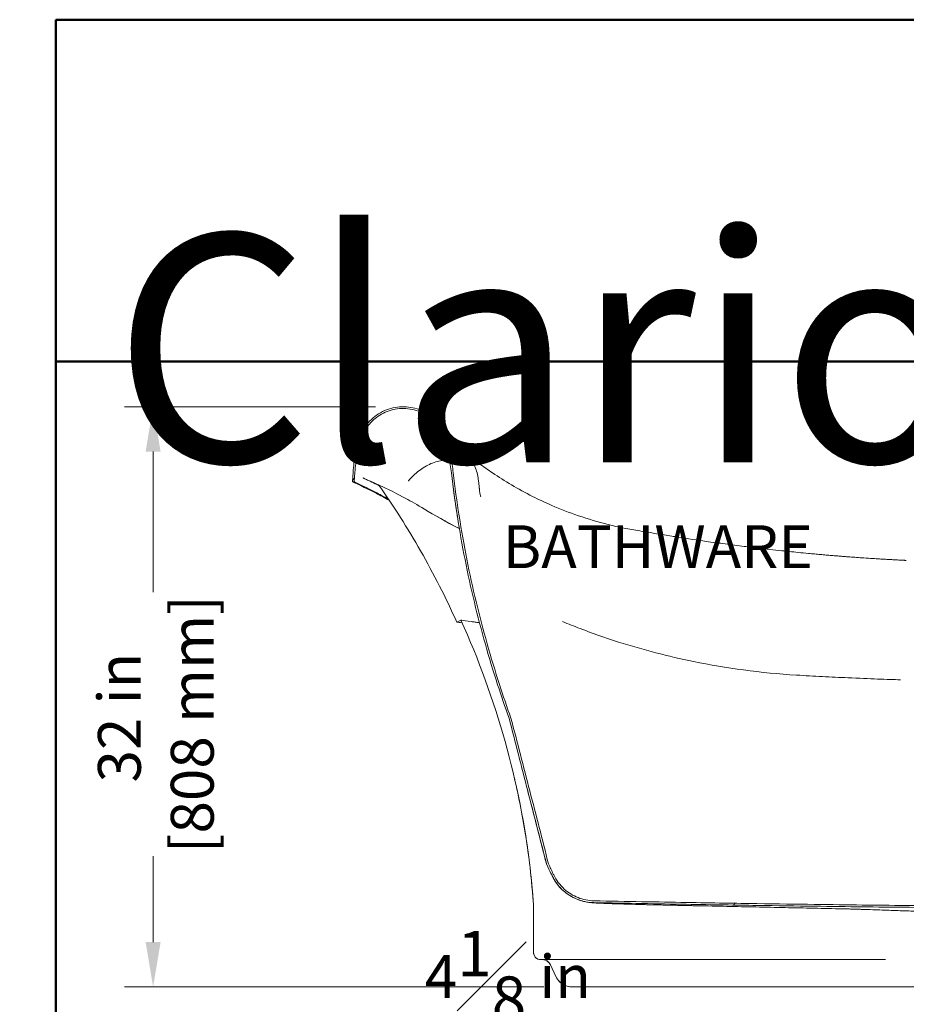
# Model space of a CAD drawing. Units: inches. Extents: x 4 to 206, y 5 to 269.
# Drawn here: x 4 to 53, y 215 to 269 of the extents above; entities that cross this region are included whole.
import ezdxf
from ezdxf.enums import TextEntityAlignment as Align

# ---------------------------------------------------------------- set-up
doc = ezdxf.new("R2010")
doc.units = ezdxf.units.IN
doc.header["$LTSCALE"] = 25
doc.header["$MEASUREMENT"] = 0
for name, color, linetype, lineweight in [('Border (ANSI)', 7, 'Continuous', 35), ('Dimension (ANSI)', 7, 'Continuous', 18), ('Hatch (ANSI)', 7, 'Continuous', 18), ('Title (ANSI)', 7, 'Continuous', 50), ('Visible (ANSI)', 7, 'Continuous', 18)]:
    doc.layers.add(name, color=color, linetype=linetype, lineweight=lineweight)
doc.styles.add('Note Text (ANSI)', font='times.ttf')
doc.styles.get("Standard").update_dxf_attribs({"font": 'times.ttf'})
doc.dimstyles.new('Clarion Style 1 w_ in _ [mm]', dxfattribs={"dimscale": 25, "dimtxt": 0.094, "dimasz": 0.098425, "dimexe": 0.0625, "dimexo": 0.0625, "dimgap": 0.025, "dimtad": 0, "dimtoh": 1, "dimdec": 3, "dimrnd": 1e-08, "dimzin": 3, "dimdsep": 46, "dimlunit": 5, "dimtxsty": 'Note Text (ANSI)', "dimcen": 0.09, "dimdle": 0.1, "dimclrd": 256, "dimclre": 256, "dimclrt": 256, "dimadec": 0, "dimazin": 3, "dimtfac": 1.06383, "dimtofl": 0, "dimtmove": 0, "dimatfit": 3, "dimfxl": 1, "dimfrac": 1, "dimtolj": 1, "dimtzin": 12, "dimlwd": -1, "dimlwe": -1, "dimarcsym": 0})

# ---------------------------------------------------------------- blocks, each defined once
blk = doc.blocks.new('Borders Clarion')
at = {"layer": 'Border (ANSI)'}
for p, q in [((0.25, 10.75), (8.25, 10.75)), ((0.25, 0.25), (0.25, 10.75))]:
    blk.add_line(p, q, dxfattribs=at)
blk = doc.blocks.new('Title Blocks Clarion Title block')
at = {"layer": 'Title (ANSI)'}
for p, q in [((-5.4251, 13.7375), (2.5749, 13.7375)), ((-5.4251, 3.6375), (-5.4251, 13.7375)), ((-5.4251, 12.9875), (2.5749, 12.9875))]:
    blk.add_line(p, q, dxfattribs=at)
at = {"layer": 'Title (ANSI)', "color": 7, "insert": (-5.3001, 13.2668), "char_height": 0.094, "width": 2.518548, "attachment_point": 1, "line_spacing_factor": 0.765957, "style": 'Note Text (ANSI)'}
blk.add_mtext('\\fStaccato222 BT|b0|i0;\\H0.5000;Clarion\\P\\fBakerSignet BT|b0|i0;\\H0.1000;                            \\fTimes New Roman|b0|i0;\\H0.0940;BATHWARE', dxfattribs=at)
at = {"layer": 'Title (ANSI)', "lineweight": 30, "flags": 63}
for tag, height, p in [('<Description>', 0.12, (-1.4251, 4.95)), ('<Model_Number>', 0.2, (-1.4251, 5.2625)), ('PART_NUMBER', 0.1, (1.9082, 4.4087))]:
    blk.add_attdef(tag, text='', height=height, dxfattribs=at).set_placement(p, align=Align.TOP_CENTER)
blk.add_attdef('<Date>', text='', height=0.1, dxfattribs=at).set_placement((1.5927, 3.7875), align=Align.TOP_LEFT)
blk = doc.blocks.new('*D15')
at = {"layer": 'Defpoints', "color": 0, "transparency": 16777216}
for p in [(20.818, 204.968), (25.293, 204.968), (22.519, 200.849)]:
    blk.add_point(p, dxfattribs=at)
at = {"layer": 'Dimension (ANSI)', "transparency": 16777216}
for p, q in [((23.279, 213.121), (20.818, 213.121)), ((20.818, 213.121), (20.818, 209.89)), ((20.818, 207.429), (20.818, 209.89)), ((23.731, 204.968), (19.256, 204.968)), ((20.956, 200.849), (19.256, 200.849)), ((20.818, 198.388), (20.818, 195.927))]:
    blk.add_line(p, q, dxfattribs=at)
for points in [[(20.408, 207.429), (21.228, 207.429), (20.818, 204.968)], [(20.408, 198.388), (21.228, 198.388), (20.818, 200.849)]]:
    blk.add_solid(points, dxfattribs=at)
at = {"layer": 'Dimension (ANSI)', "transparency": 16777216, "char_height": 2.35, "attachment_point": 1, "style": 'Note Text (ANSI)'}
for s, insert in [('\\A1; 4{\\H1.06383x;\\S1#8;} in', (25.765, 218.778)), ('\\A1;[105 mm]', (23.904, 212.496))]:
    blk.add_mtext(s, dxfattribs=dict(at, insert=insert))
blk = doc.blocks.new('*D19')
at = {"layer": 'Defpoints', "color": 0, "transparency": 16777216}
for p in [(11.59, 247.526), (25.34, 247.526), (34.584, 215.701)]:
    blk.add_point(p, dxfattribs=at)
at = {"layer": 'Dimension (ANSI)', "transparency": 16777216}
for p, q in [((23.778, 247.526), (10.028, 247.526)), ((11.59, 245.065), (11.59, 237.345)), ((11.59, 218.161), (11.59, 222.881)), ((33.021, 215.701), (10.028, 215.701))]:
    blk.add_line(p, q, dxfattribs=at)
for points in [[(11.18, 245.065), (12, 245.065), (11.59, 247.526)], [(11.18, 218.161), (12, 218.161), (11.59, 215.701)]]:
    blk.add_solid(points, dxfattribs=at)
at = {"layer": 'Dimension (ANSI)', "transparency": 16777216, "char_height": 2.35, "attachment_point": 5, "rotation": 90, "style": 'Note Text (ANSI)'}
for s, insert in [('\\A1;[808 mm]', (13.735, 230.113)), ('\\A1; 32 in', (9.74, 230.113))]:
    blk.add_mtext(s, dxfattribs=dict(at, insert=insert))

msp = doc.modelspace()

# ---------------------------------------------------------------- hatches: boundary and pattern name
at = {"layer": 'Hatch (ANSI)'}
h = msp.add_hatch(dxfattribs=at)
h.set_pattern_fill('ANSI31', color=256, scale=250, style=0)
edge = h.paths.add_edge_path()
edge.add_spline(control_points=[(94.9868, 243.9414), (94.9867, 243.9423), (94.9866, 243.9432), (94.9866, 243.9441)], knot_values=[-12.9996322, -12.9996322, -12.9996322, -12.9996322, -12.9927493, -12.9927493, -12.9927493, -12.9927493], degree=3, periodic=0)
edge.add_line((94.9866, 243.9441), (94.9865, 243.9448))
edge.add_spline(control_points=[(94.9865, 243.9448), (94.9642, 244.2553), (94.9238, 244.5642), (94.807, 245.1769), (94.7305, 245.4801), (94.6365, 245.7781)], knot_values=[-4.7529789, -4.7529789, -4.7529789, -4.7529789, -2.3807083, -2.3807083, 0, 0, 0, 0], degree=3, periodic=0)
edge.add_spline(control_points=[(94.6365, 245.7781), (94.5896, 245.927), (94.5288, 246.0711), (94.3228, 246.4547), (94.1504, 246.6769), (93.7195, 247.0733), (93.458, 247.2374), (92.875, 247.4684), (92.5568, 247.5281), (91.9049, 247.5238), (91.5776, 247.4559), (90.9701, 247.1972), (90.6955, 247.0096), (90.2503, 246.5546), (90.0778, 246.2971), (89.9099, 245.9074), (89.8713, 245.7969), (89.8405, 245.684)], knot_values=[-16.3602108, -16.3602108, -16.3602108, -16.3602108, -15.1707224, -15.1707224, -13.0424809, -13.0424809, -10.709454, -10.709454, -8.2647098, -8.2647098, -5.7422906, -5.7422906, -3.2331253, -3.2331253, -0.8912074, -0.8912074, 0, 0, 0, 0], degree=3, periodic=0)
edge.add_spline(control_points=[(89.8405, 245.684), (89.7611, 245.3932), (89.6928, 245.0995), (89.5783, 244.5075), (89.5323, 244.2094), (89.4975, 243.91)], knot_values=[-4.5944993, -4.5944993, -4.5944993, -4.5944993, -2.2972496, -2.2972496, 0, 0, 0, 0], degree=3, periodic=0)
edge.add_line((89.4975, 243.91), (89.4975, 243.91))
edge.add_line((89.4975, 243.91), (89.4975, 243.91))
edge.add_spline(control_points=[(89.4975, 243.91), (89.3128, 242.3196), (89.0641, 240.7376), (88.4426, 237.6048), (88.0704, 236.0544), (87.6379, 234.5215)], knot_values=[-24.3340168, -24.3340168, -24.3340168, -24.3340168, -12.136626, -12.136626, 0, 0, 0, 0], degree=3, periodic=0)
edge.add_spline(control_points=[(87.6379, 234.5215), (87.4266, 233.7725), (87.2008, 233.0275), (86.7612, 231.6717), (86.5518, 231.0593), (86.3326, 230.4506)], knot_values=[-11.8625901, -11.8625901, -11.8625901, -11.8625901, -5.9322712, -5.9322712, -1.0019549, -1.0019549, -1.0019549, -1.0019549], degree=3, periodic=0)
edge.add_spline(control_points=[(86.3326, 230.4506), (85.9881, 229.1181), (85.6437, 227.7834), (84.9576, 225.1182), (84.6149, 223.7834), (84.2736, 222.4506)], knot_values=[-20.9723025, -20.9723025, -20.9723025, -20.9723025, -10.4840093, -10.4840093, 0, 0, 0, 0], degree=3, periodic=0)
edge.add_spline(control_points=[(84.2736, 222.4506), (84.1872, 222.2649), (84.0997, 222.0796), (84.0031, 221.8778), (83.995, 221.8607), (83.9868, 221.8436)], knot_values=[-3.1282243, -3.1282243, -3.1282243, -3.1282243, -1.5673681, -1.5673681, -1.423089, -1.423089, -1.423089, -1.423089], degree=3, periodic=0)
edge.add_spline(control_points=[(83.9868, 221.8436), (83.8574, 221.5739), (83.6807, 221.3295), (83.2493, 220.9149), (82.9981, 220.748), (82.4245, 220.5004), (82.1033, 220.4309), (81.7779, 220.425)], knot_values=[-7.0399388, -7.0399388, -7.0399388, -7.0399388, -4.7602426, -4.7602426, -2.4805206, -2.4805206, 0, 0, 0, 0], degree=3, periodic=0)
edge.add_spline(control_points=[(81.7779, 220.425), (58.7718, 220.0079), (35.7658, 220.425)], knot_values=[0.0475373, 0.0475373, 0.0475373, 117.0248311, 117.0248311, 117.0248311], weights=[1.0008391, 2.0328065, 1.0008391], degree=2, periodic=0)
edge.add_spline(control_points=[(35.7658, 220.425), (35.4667, 220.4305), (35.171, 220.4895), (34.6145, 220.7093), (34.3583, 220.8683), (33.8945, 221.2868), (33.6977, 221.5501), (33.5569, 221.8436)], knot_values=[-7.0399515, -7.0399515, -7.0399515, -7.0399515, -4.760379, -4.760379, -2.4808204, -2.4808204, 0, 0, 0, 0], degree=3, periodic=0)
edge.add_spline(control_points=[(33.5569, 221.8436), (33.5486, 221.8609), (33.5404, 221.8782), (33.4438, 222.08), (33.3564, 222.2651), (33.27, 222.4506)], knot_values=[-1.714821, -1.714821, -1.714821, -1.714821, -1.5688803, -1.5688803, -0.0096859, -0.0096859, -0.0096859, -0.0096859], degree=3, periodic=0)
edge.add_spline(control_points=[(33.27, 222.4506), (32.931, 223.7843), (32.5893, 225.1191), (31.9034, 227.7837), (31.5577, 229.1185), (31.2111, 230.4506)], knot_values=[-20.9647297, -20.9647297, -20.9647297, -20.9647297, -10.4882038, -10.4882038, 0, 0, 0, 0], degree=3, periodic=0)
edge.add_spline(control_points=[(31.2111, 230.4506), (30.9918, 231.0595), (30.7823, 231.6721), (30.3428, 233.0279), (30.117, 233.7727), (29.9058, 234.5215)], knot_values=[-10.8604598, -10.8604598, -10.8604598, -10.8604598, -5.9286393, -5.9286393, 0, 0, 0, 0], degree=3, periodic=0)
edge.add_spline(control_points=[(29.9058, 234.5215), (29.4733, 236.0544), (29.1011, 237.6048), (28.4796, 240.7376), (28.2309, 242.3196), (28.0462, 243.91)], knot_values=[-24.342483, -24.342483, -24.342483, -24.342483, -12.2029784, -12.2029784, -0.0026996, -0.0026996, -0.0026996, -0.0026996], degree=3, periodic=0)
edge.add_line((28.0462, 243.91), (28.0462, 243.91))
edge.add_line((28.0462, 243.91), (28.0462, 243.91))
edge.add_spline(control_points=[(28.0462, 243.91), (28.0114, 244.2094), (27.9654, 244.5075), (27.8509, 245.0995), (27.7826, 245.3932), (27.7032, 245.684)], knot_values=[-4.5945006, -4.5945006, -4.5945006, -4.5945006, -2.2972502, -2.2972502, 0, 0, 0, 0], degree=3, periodic=0)
edge.add_spline(control_points=[(27.7032, 245.684), (27.6608, 245.8395), (27.6035, 245.9904), (27.4079, 246.3857), (27.2425, 246.6139), (26.8241, 247.0247), (26.5678, 247.1973), (25.9923, 247.4471), (25.6759, 247.517), (25.0241, 247.5336), (24.6948, 247.4763), (24.0793, 247.2372), (23.799, 247.0585), (23.3401, 246.6187), (23.1598, 246.3678), (22.9817, 245.9893), (22.9408, 245.8849), (22.9072, 245.7781)], knot_values=[-16.3600867, -16.3600867, -16.3600867, -16.3600867, -15.1324378, -15.1324378, -12.9997948, -12.9997948, -10.6648997, -10.6648997, -8.2188012, -8.2188012, -5.6964464, -5.6964464, -3.1877784, -3.1877784, -0.8532711, -0.8532711, 0, 0, 0, 0], degree=3, periodic=0)
edge.add_spline(control_points=[(22.9072, 245.7781), (22.8132, 245.4801), (22.7367, 245.1769), (22.6199, 244.5642), (22.5795, 244.2553), (22.5572, 243.9448)], knot_values=[-4.7614186, -4.7614186, -4.7614186, -4.7614186, -2.3807095, -2.3807095, -0.0084381, -0.0084381, -0.0084381, -0.0084381], degree=3, periodic=0)
edge.add_line((22.5572, 243.9448), (22.5571, 243.9441))
edge.add_spline(control_points=[(22.5571, 243.9441), (22.557, 243.9432), (22.557, 243.9423), (22.5569, 243.9414)], knot_values=[-0.006883, -0.006883, -0.006883, -0.006883, 0, 0, 0, 0], degree=3, periodic=0)
edge.add_line((22.5569, 243.9414), (22.5187, 243.4062))
edge.add_line((22.5187, 243.4062), (22.6184, 243.3991))
edge.add_line((22.6184, 243.3991), (22.6567, 243.9343))
edge.add_spline(control_points=[(22.6567, 243.9343), (22.6567, 243.9352), (22.6568, 243.9361), (22.6568, 243.9369)], knot_values=[-12.5269183, -12.5269183, -12.5269183, -12.5269183, -12.520248, -12.520248, -12.520248, -12.520248], degree=3, periodic=0)
edge.add_line((22.6568, 243.9369), (22.6569, 243.9376))
edge.add_spline(control_points=[(22.6569, 243.9376), (22.6789, 244.2442), (22.7188, 244.5493), (22.8342, 245.1544), (22.9097, 245.4538), (23.0025, 245.748)], knot_values=[-4.6935083, -4.6935083, -4.6935083, -4.6935083, -2.3509489, -2.3509489, 0, 0, 0, 0], degree=3, periodic=0)
edge.add_spline(control_points=[(23.0025, 245.748), (23.0488, 245.8946), (23.1089, 246.0363), (23.3105, 246.4075), (23.4775, 246.6205), (23.894, 246.9993), (24.1461, 247.1556), (24.7074, 247.3742), (25.0135, 247.4297), (25.6394, 247.4218), (25.9533, 247.3547), (26.5349, 247.1029), (26.7973, 246.9213), (27.2213, 246.4826), (27.3851, 246.2355), (27.5425, 245.865), (27.5782, 245.7624), (27.6067, 245.6577)], knot_values=[-15.7058231, -15.7058231, -15.7058231, -15.7058231, -14.5349446, -14.5349446, -12.4871063, -12.4871063, -10.2453807, -10.2453807, -7.8969509, -7.8969509, -5.4754695, -5.4754695, -3.0671727, -3.0671727, -0.8268625, -0.8268625, 0, 0, 0, 0], degree=3, periodic=0)
edge.add_spline(control_points=[(27.6067, 245.6577), (27.6854, 245.3693), (27.7532, 245.078), (27.8667, 244.491), (27.9124, 244.1954), (27.9469, 243.8984)], knot_values=[-4.5562, -4.5562, -4.5562, -4.5562, -2.278101, -2.278101, -0.0000022, -0.0000022, -0.0000022, -0.0000022], degree=3, periodic=0)
edge.add_spline(control_points=[(27.9469, 243.8984), (28.1319, 242.3054), (28.381, 240.7208), (29.0036, 237.5827), (29.3763, 236.0298), (29.8095, 234.4944)], knot_values=[-24.3745109, -24.3745109, -24.3745109, -24.3745109, -12.156732, -12.156732, 0, 0, 0, 0], degree=3, periodic=0)
edge.add_spline(control_points=[(29.8095, 234.4944), (30.0196, 233.7497), (30.244, 233.0089), (30.6802, 231.6622), (30.8877, 231.0546), (31.1048, 230.4506)], knot_values=[-11.7942492, -11.7942492, -11.7942492, -11.7942492, -5.8980956, -5.8980956, -1.0071201, -1.0071201, -1.0071201, -1.0071201], degree=3, periodic=0)
edge.add_spline(control_points=[(31.1048, 230.4506), (31.4487, 229.1181), (31.7924, 227.7834), (32.4771, 225.1181), (32.8192, 223.7834), (33.1597, 222.4506)], knot_values=[-20.9698605, -20.9698605, -20.9698605, -20.9698605, -10.4827922, -10.4827922, 0, 0, 0, 0], degree=3, periodic=0)
edge.add_spline(control_points=[(33.1597, 222.4506), (33.2493, 222.2579), (33.3399, 222.0656), (33.4433, 221.8494), (33.455, 221.8249), (33.4667, 221.8004)], knot_values=[-3.2517707, -3.2517707, -3.2517707, -3.2517707, -1.6325244, -1.6325244, -1.4254773, -1.4254773, -1.4254773, -1.4254773], degree=3, periodic=0)
edge.add_spline(control_points=[(33.4667, 221.8004), (33.6013, 221.5198), (33.7851, 221.2657), (34.2338, 220.8345), (34.495, 220.6609), (35.0915, 220.4034), (35.4255, 220.3312), (35.764, 220.3251)], knot_values=[-7.3215392, -7.3215392, -7.3215392, -7.3215392, -4.9506556, -4.9506556, -2.5797431, -2.5797431, 0, 0, 0, 0], degree=3, periodic=0)
edge.add_spline(control_points=[(35.764, 220.3251), (58.7718, 219.9078), (81.7797, 220.3251)], knot_values=[0.0071941, 0.0071941, 0.0071941, 116.9104328, 116.9104328, 116.9104328], weights=[1.0001269, 2.0314811, 1.0001269], degree=2, periodic=0)
edge.add_spline(control_points=[(81.7797, 220.3251), (82.0907, 220.3307), (82.3983, 220.3921), (82.977, 220.6207), (83.2435, 220.786), (83.7259, 221.2213), (83.9305, 221.4951), (84.0769, 221.8004)], knot_values=[-7.3215524, -7.3215524, -7.3215524, -7.3215524, -4.9507943, -4.9507943, -2.580053, -2.580053, 0, 0, 0, 0], degree=3, periodic=0)
edge.add_spline(control_points=[(84.0769, 221.8004), (84.0886, 221.8247), (84.1002, 221.849), (84.2036, 222.0652), (84.2943, 222.2577), (84.3839, 222.4506)], knot_values=[-1.8359784, -1.8359784, -1.8359784, -1.8359784, -1.6306432, -1.6306432, -0.0096853, -0.0096853, -0.0096853, -0.0096853], degree=3, periodic=0)
edge.add_spline(control_points=[(84.3839, 222.4506), (84.7221, 223.7844), (85.0629, 225.1192), (85.7475, 227.7837), (86.0927, 229.1185), (86.4389, 230.4506)], knot_values=[-20.9622709, -20.9622709, -20.9622709, -20.9622709, -10.4872994, -10.4872994, 0, 0, 0, 0], degree=3, periodic=0)
edge.add_spline(control_points=[(86.4389, 230.4506), (86.656, 231.0548), (86.8636, 231.6625), (87.2998, 233.0093), (87.5241, 233.7499), (87.7342, 234.4944)], knot_values=[-10.7869611, -10.7869611, -10.7869611, -10.7869611, -5.8945093, -5.8945093, 0, 0, 0, 0], degree=3, periodic=0)
edge.add_spline(control_points=[(87.7342, 234.4944), (88.1674, 236.0298), (88.5401, 237.5827), (89.1627, 240.7208), (89.4118, 242.3054), (89.5968, 243.8984)], knot_values=[-24.3829747, -24.3829747, -24.3829747, -24.3829747, -12.223364, -12.223364, -0.0026971, -0.0026971, -0.0026971, -0.0026971], degree=3, periodic=0)
edge.add_spline(control_points=[(89.5968, 243.8984), (89.6313, 244.1954), (89.677, 244.491), (89.7905, 245.078), (89.8583, 245.3693), (89.937, 245.6577)], knot_values=[-4.5562118, -4.5562118, -4.5562118, -4.5562118, -2.2781058, -2.2781058, 0, 0, 0, 0], degree=3, periodic=0)
edge.add_spline(control_points=[(89.937, 245.6577), (89.9777, 245.8069), (90.0327, 245.9519), (90.2205, 246.3313), (90.3792, 246.5504), (90.7809, 246.9447), (91.0269, 247.1105), (91.5795, 247.3503), (91.8832, 247.4174), (92.5089, 247.4333), (92.8251, 247.3782), (93.4159, 247.1488), (93.685, 246.9772), (94.1255, 246.555), (94.2986, 246.3142), (94.4696, 245.9508), (94.5088, 245.8505), (94.5412, 245.748)], knot_values=[-15.7056661, -15.7056661, -15.7056661, -15.7056661, -14.5271247, -14.5271247, -12.4797898, -12.4797898, -10.2382928, -10.2382928, -7.8900404, -7.8900404, -5.4685821, -5.4685821, -3.0602633, -3.0602633, -0.8191391, -0.8191391, 0, 0, 0, 0], degree=3, periodic=0)
edge.add_spline(control_points=[(94.5412, 245.748), (94.634, 245.4538), (94.7095, 245.1544), (94.8249, 244.5493), (94.8648, 244.2442), (94.8868, 243.9376)], knot_values=[-4.7019005, -4.7019005, -4.7019005, -4.7019005, -2.3509508, -2.3509508, -0.0083905, -0.0083905, -0.0083905, -0.0083905], degree=3, periodic=0)
edge.add_line((94.8868, 243.9376), (94.8868, 243.9369))
edge.add_spline(control_points=[(94.8868, 243.9369), (94.8869, 243.9361), (94.887, 243.9352), (94.887, 243.9343)], knot_values=[-0.0066703, -0.0066703, -0.0066703, -0.0066703, 0, 0, 0, 0], degree=3, periodic=0)
edge.add_line((94.887, 243.9343), (94.9253, 243.3991))
edge.add_line((94.9253, 243.3991), (95.025, 243.4062))
edge.add_line((95.025, 243.4062), (94.9868, 243.9414))

# ---------------------------------------------------------------- linework, layer by layer
at = {"layer": 'Visible (ANSI)'}
for p, q in [((22.5569, 243.9414), (22.5187, 243.4062)), ((22.5187, 243.4063), (22.5569, 243.9414)), ((22.6184, 243.3991), (22.6567, 243.9343)), ((27.9469, 243.8984), (27.9469, 243.8984)), ((28.0462, 243.91), (28.0462, 243.91)), ((28.0462, 243.91), (28.0462, 243.91)), ((22.5187, 243.4062), (22.6184, 243.3991)), ((23.9572, 243.2366), (23.9572, 243.2366)), ((28.2436, 235.7132), (28.4715, 235.816)), ((33.1597, 222.4506), (33.1597, 222.4506)), ((32.4464, 220.2006), (32.4464, 217.6006)), ((32.4464, 220.2006), (32.4464, 220.2006)), ((32.4464, 220.2006), (32.4464, 217.6006)), ((39.3337, 220.2006), (38.6356, 220.2006)), ((32.8464, 217.2006), (32.9285, 217.2006)), ((32.8464, 217.2006), (32.8464, 217.2006)), ((32.9285, 217.2006), (33.2946, 217.2006)), ((33.2946, 217.2006), (38.8232, 217.2006)), ((38.8232, 217.2006), (51.7542, 217.2006)), ((33.3816, 216.9119), (33.6772, 216.2779)), ((33.3816, 216.9119), (33.3816, 216.9119)), ((33.6772, 216.2779), (33.6772, 216.2779)), ((34.5835, 215.7006), (36.5835, 215.7006)), ((36.5835, 215.7006), (36.8846, 215.7006)), ((36.8846, 215.7006), (40.2487, 215.7006)), ((51.3113, 215.7006), (40.2487, 215.7006)), ((51.3113, 215.7006), (66.6174, 215.7006))]:
    msp.add_line(p, q, dxfattribs=at)
for centre, radius, start, end in [((32.8464, 217.6006), 0.4, 180, 270), ((32.9284, 216.7006), 0.5, 25, 89.99945), ((34.5835, 216.7006), 1, 205, 270)]:
    msp.add_arc(centre, radius, start, end, dxfattribs=at)
msp.add_ellipse((58.0059, 220.8203), major_axis=(104.2905, -2.0122), ratio=0.0095655, start_param=4.5516304, end_param=4.5549946, dxfattribs=at)
for points, knots in [([(27.7032, 245.684), (27.6608, 245.8395), (27.6035, 245.9904), (27.4079, 246.3857), (27.2425, 246.6139), (26.8241, 247.0247), (26.5678, 247.1973), (25.9923, 247.4471), (25.6759, 247.517), (25.0241, 247.5336), (24.6948, 247.4763), (24.0793, 247.2372), (23.799, 247.0585), (23.3401, 246.6187), (23.1598, 246.3678), (22.9817, 245.9893), (22.9408, 245.8849), (22.9072, 245.7781)], [-16.3600867, -16.3600867, -16.3600867, -16.3600867, -15.1324378, -15.1324378, -12.9997948, -12.9997948, -10.6648997, -10.6648997, -8.2188012, -8.2188012, -5.6964464, -5.6964464, -3.1877784, -3.1877784, -0.8532711, -0.8532711, 0, 0, 0, 0]), ([(23.0025, 245.748), (23.0488, 245.8946), (23.1089, 246.0363), (23.3105, 246.4075), (23.4775, 246.6205), (23.894, 246.9993), (24.1461, 247.1556), (24.7074, 247.3742), (25.0135, 247.4297), (25.6394, 247.4218), (25.9533, 247.3547), (26.5349, 247.1029), (26.7973, 246.9213), (27.2213, 246.4826), (27.3851, 246.2355), (27.5425, 245.865), (27.5782, 245.7624), (27.6067, 245.6577)], [-15.7058231, -15.7058231, -15.7058231, -15.7058231, -14.5349446, -14.5349446, -12.4871063, -12.4871063, -10.2453807, -10.2453807, -7.8969509, -7.8969509, -5.4754695, -5.4754695, -3.0671727, -3.0671727, -0.8268625, -0.8268625, 0, 0, 0, 0]), ([(22.9072, 245.7781), (22.8132, 245.4801), (22.7367, 245.1769), (22.6199, 244.5642), (22.5795, 244.2553), (22.5572, 243.9448)], [-4.7614186, -4.7614186, -4.7614186, -4.7614186, -2.3807095, -2.3807095, -0.0084381, -0.0084381, -0.0084381, -0.0084381]), ([(22.6569, 243.9376), (22.6789, 244.2442), (22.7188, 244.5493), (22.8342, 245.1544), (22.9097, 245.4538), (23.0025, 245.748)], [-4.6935083, -4.6935083, -4.6935083, -4.6935083, -2.3509489, -2.3509489, 0, 0, 0, 0]), ([(27.3533, 245.7218), (27.3791, 245.7087), (27.4045, 245.6952), (27.4545, 245.6673), (27.4791, 245.653), (27.5275, 245.6236), (27.5513, 245.6085), (27.5952, 245.5794), (27.6154, 245.5655), (27.6352, 245.5514)], [5.6923345, 5.6923345, 5.6923345, 5.6923345, 6.0335441, 6.0335441, 6.3747537, 6.3747537, 6.7159633, 6.7159633, 7.0164013, 7.0164013, 7.0164013, 7.0164013]), ([(27.5158, 246.167), (27.5158, 246.167), (27.5166, 246.1654), (27.5226, 246.1539), (27.5337, 246.1326), (27.5853, 246.0358), (27.6452, 245.9249), (27.8008, 245.6641), (27.9038, 245.5108), (28.0915, 245.257)], [1.743054, 1.743054, 1.743054, 1.743054, 2.3399532, 2.3399532, 4.3499492, 4.3499492, 8.3890649, 8.3890649, 13.2965608, 13.2965608, 13.2965608, 13.2965608]), ([(27.6067, 245.6577), (27.6854, 245.3693), (27.7532, 245.078), (27.8667, 244.491), (27.9124, 244.1954), (27.9469, 243.8984)], [-4.5562, -4.5562, -4.5562, -4.5562, -2.278101, -2.278101, -0.0000022, -0.0000022, -0.0000022, -0.0000022]), ([(27.6067, 245.6577), (27.6067, 245.6577), (27.6067, 245.6577), (27.6067, 245.6577), (27.6067, 245.6577), (27.6067, 245.6577), (27.6067, 245.6577)], [0.4991932535, 0.4991932535, 0.4991932535, 0.4991932535, 0.50006854257, 0.50006854257, 0.50006854257, 0.50011204727, 0.50011204727, 0.50011204727, 0.50011204727]), ([(28.0462, 243.91), (28.0114, 244.2094), (27.9654, 244.5075), (27.8509, 245.0995), (27.7826, 245.3932), (27.7032, 245.684)], [-4.5945006, -4.5945006, -4.5945006, -4.5945006, -2.2972502, -2.2972502, 0, 0, 0, 0]), ([(28.0532, 245.4421), (28.0055, 245.4718), (27.9586, 245.5003), (27.9035, 245.5332), (27.8945, 245.5385), (27.8855, 245.5438)], [-16.62210509, -16.62210509, -16.62210509, -16.62210509, -15.99242075, -15.99242075, -15.86865689, -15.86865689, -15.86865689, -15.86865689]), ([(28.4709, 245.1676), (28.411, 245.2092), (28.352, 245.2492), (28.2118, 245.3421), (28.1315, 245.3935), (28.0532, 245.4421)], [-3.4648353, -3.4648353, -3.4648353, -3.4648353, -2.7536938, -2.7536938, -1.7485235, -1.7485235, -1.7485235, -1.7485235]), ([(29.4083, 243.6279), (29.3906, 243.748), (29.3641, 243.8672), (29.2924, 244.1012), (29.2473, 244.216), (29.1384, 244.4376), (29.0746, 244.5444), (28.9295, 244.7463), (28.8481, 244.8414), (28.6701, 245.0165), (28.5735, 245.0965), (28.4709, 245.1676)], [0, 0, 0, 0, 0.6733709, 0.6733709, 1.3467418, 1.3467418, 2.0201127, 2.0201127, 2.6934835, 2.6934835, 3.3668544, 3.3668544, 3.3668544, 3.3668544]), ([(28.9427, 244.7242), (29.0646, 244.6759), (29.183, 244.6152), (29.3252, 244.5211), (29.355, 244.5001), (29.3842, 244.4781)], [6.79797995, 6.79797995, 6.79797995, 6.79797995, 7.4850154, 7.4850154, 7.67122867, 7.67122867, 7.67122867, 7.67122867]), ([(25.724, 243.6079), (25.9039, 243.8044), (26.1074, 243.98), (26.54, 244.2716), (26.7689, 244.3875), (27.2281, 244.5498), (27.4582, 244.5958), (27.7324, 244.6092), (27.7881, 244.6096), (27.8428, 244.6076)], [5.3152598, 5.3152598, 5.3152598, 5.3152598, 5.6217757, 5.6217757, 5.9283632, 5.9283632, 6.2362614, 6.2362614, 6.3161486, 6.3161486, 6.3161486, 6.3161486]), ([(29.4792, 244.4071), (29.4626, 244.4194), (29.4464, 244.4315), (29.4147, 244.4552), (29.3992, 244.4668), (29.3842, 244.4781)], [0, 0, 0, 0, 0.22421217, 0.22421217, 0.44842434, 0.44842434, 0.44842434, 0.44842434]), ([(38.272, 240.7103), (37.092, 240.8974), (35.9625, 241.1859), (34.4043, 241.7206), (33.9147, 241.9115), (33.0841, 242.2718), (32.7349, 242.4359), (31.5923, 243.0121), (30.8589, 243.451), (29.952, 244.0636), (29.7088, 244.2366), (29.4792, 244.4071)], [404.3383054, 404.3383054, 404.3383054, 404.3383054, 415.1320701, 415.1320701, 420.3507774, 420.3507774, 424.3663018, 424.3663018, 433.9837102, 433.9837102, 437.7684208, 437.7684208, 437.7684208, 437.7684208]), ([(22.5572, 243.9448), (22.5571, 243.9447), (22.5571, 243.9445), (22.5571, 243.9443), (22.5571, 243.9442), (22.5571, 243.9441)], [-0.0015612872, -0.0015612872, -0.0015612872, -0.0015612872, -0.000776003, -0.000776003, 0, 0, 0, 0]), ([(22.6568, 243.9369), (22.6569, 243.937), (22.6569, 243.9372), (22.6569, 243.9374), (22.6569, 243.9375), (22.6569, 243.9376)], [-0.0017265026, -0.0017265026, -0.0017265026, -0.0017265026, -0.0008689305, -0.0008689305, 0, 0, 0, 0]), ([(23.9878, 243.1933), (23.6759, 243.3498), (23.4415, 243.4593), (23.1641, 243.5875), (23.0993, 243.6164), (23.1, 243.6161)], [-40.5509505, -40.5509505, -40.5509505, -40.5509505, -32.6720774, -32.6720774, -25.8521445, -25.8521445, -25.8521445, -25.8521445]), ([(23.1, 243.6161), (23.2429, 243.5529), (23.3857, 243.4896), (23.6715, 243.3631), (23.8143, 243.2999), (23.9572, 243.2366)], [-2.3812508, -2.3812508, -2.3812508, -2.3812508, -1.1906254, -1.1906254, -0.0000033, -0.0000033, -0.0000033, -0.0000033]), ([(25.5787, 243.4525), (25.5885, 243.4628), (25.5983, 243.4731), (25.6178, 243.4937), (25.6275, 243.504), (25.6469, 243.5247), (25.6566, 243.535), (25.676, 243.5558), (25.6856, 243.5662), (25.7048, 243.587), (25.7144, 243.5975), (25.724, 243.6079)], [4.082729173, 4.082729173, 4.082729173, 4.082729173, 4.08808697, 4.08808697, 4.093444766, 4.093444766, 4.098802563, 4.098802563, 4.10416036, 4.10416036, 4.109518157, 4.109518157, 4.109518157, 4.109518157]), ([(27.9464, 243.9023), (27.9464, 243.9022), (27.9464, 243.9022), (27.9464, 243.902), (27.9465, 243.902), (27.9465, 243.9019), (27.9465, 243.9018), (27.9465, 243.9017), (27.9465, 243.9016), (27.9465, 243.9015), (27.9465, 243.9014), (27.9465, 243.9014)], [0.0238346245, 0.0238346245, 0.0238346245, 0.0238346245, 0.0244689037, 0.0244689037, 0.0251031829, 0.0251031829, 0.0257374621, 0.0257374621, 0.0263717413, 0.0263717413, 0.0270060206, 0.0270060206, 0.0270060206, 0.0270060206]), ([(27.9469, 243.8984), (28.1319, 242.3054), (28.381, 240.7208), (29.0036, 237.5827), (29.3763, 236.0298), (29.8095, 234.4944)], [-24.3745109, -24.3745109, -24.3745109, -24.3745109, -12.156732, -12.156732, 0, 0, 0, 0]), ([(29.9058, 234.5215), (29.4733, 236.0544), (29.1011, 237.6048), (28.4796, 240.7376), (28.2309, 242.3196), (28.0462, 243.91)], [-24.342483, -24.342483, -24.342483, -24.342483, -12.2029784, -12.2029784, -0.0026996, -0.0026996, -0.0026996, -0.0026996]), ([(29.4727, 243.0967), (29.4691, 243.1343), (29.4652, 243.1718), (29.4572, 243.2463), (29.4531, 243.2832), (29.4446, 243.356), (29.4402, 243.3918), (29.4313, 243.4622), (29.4267, 243.4966), (29.4175, 243.5637), (29.4129, 243.5963), (29.4083, 243.6279)], [0, 0, 0, 0, 0.2651273, 0.2651273, 0.5302547, 0.5302547, 0.795382, 0.795382, 1.0605094, 1.0605094, 1.3256367, 1.3256367, 1.3256367, 1.3256367]), ([(22.5187, 243.4062), (22.5188, 243.4062), (22.52, 243.4056), (22.5449, 243.3945), (22.6672, 243.3402), (23.1041, 243.1354), (23.4169, 242.9855), (24.034, 242.6643), (24.2777, 242.5334), (24.5438, 242.3835)], [-26.2693182, -26.2693182, -26.2693182, -26.2693182, -25.3463601, -25.3463601, -16.8278927, -16.8278927, -8.3343528, -8.3343528, -3.6651906, -3.6651906, -3.6651906, -3.6651906]), ([(22.6184, 243.3991), (22.6187, 243.399), (22.6271, 243.3952), (22.6437, 243.3877), (22.696, 243.364), (22.8296, 243.3037), (23.041, 243.2033), (23.2291, 243.114), (23.4782, 242.9932), (23.7834, 242.8356), (23.9958, 242.7259), (24.235, 242.5986), (24.4978, 242.4518)], [-26.2691307, -26.2691307, -26.2691307, -26.2691307, -23.8181618, -23.8181618, -23.8181618, -16.1051074, -16.1051074, -16.1051074, -9.2426886, -9.2426886, -9.2426886, -4.4665148, -4.4665148, -4.4665148, -4.4665148]), ([(23.9572, 243.2366), (24.781, 242.0681), (25.5485, 240.8575), (26.98, 238.3475), (27.6432, 237.0437), (28.2436, 235.7132)], [-22.0530097, -22.0530097, -22.0530097, -22.0530097, -11.1562067, -11.1562067, -0.0335194, -0.0335194, -0.0335194, -0.0335194]), ([(23.9573, 243.2366), (23.9611, 243.2348), (24.0952, 243.1758), (24.6107, 242.9284), (24.9674, 242.7524), (25.7419, 242.3326), (26.082, 242.1413), (26.4648, 241.9131)], [-24.4199407, -24.4199407, -24.4199407, -24.4199407, -14.5106309, -14.5106309, -5.5821793, -5.5821793, 0, 0, 0, 0]), ([(29.4908, 242.9233), (29.4895, 242.9349), (29.4883, 242.9465), (29.4858, 242.9696), (29.4845, 242.9812), (29.4821, 243.0043), (29.4809, 243.0159), (29.4785, 243.039), (29.4773, 243.0506), (29.475, 243.0736), (29.4739, 243.0852), (29.4727, 243.0967)], [0, 0, 0, 0, 0.09523795, 0.09523795, 0.1904759, 0.1904759, 0.28571385, 0.28571385, 0.38095179, 0.38095179, 0.47618974, 0.47618974, 0.47618974, 0.47618974]), ([(29.4908, 242.9233), (29.4939, 242.8951), (29.4974, 242.8675), (29.5048, 242.814), (29.5088, 242.7881), (29.5173, 242.7387), (29.5219, 242.7152), (29.5311, 242.6718), (29.5359, 242.6519), (29.545, 242.6176), (29.5494, 242.6031), (29.5528, 242.5927)], [0, 0, 0, 0, 0.2826422, 0.2826422, 0.5652845, 0.5652845, 0.8479267, 0.8479267, 1.1305689, 1.1305689, 1.4132111, 1.4132111, 1.4132111, 1.4132111]), ([(26.4648, 241.9131), (26.7852, 241.7169), (27.1249, 241.5167), (27.7549, 241.1651), (28.0468, 241.0091), (28.3435, 240.8594)], [-9.4055898, -9.4055898, -9.4055898, -9.4055898, -4.6941825, -4.6941825, -0.8793647, -0.8793647, -0.8793647, -0.8793647]), ([(40.0338, 240.4226), (39.7516, 240.4672), (39.4705, 240.5127), (39.0745, 240.5782), (38.9583, 240.5975), (38.8425, 240.6171)], [399.7117066, 399.7117066, 399.7117066, 399.7117066, 401.9669501, 401.9669501, 402.9059298, 402.9059298, 402.9059298, 402.9059298]), ([(52.8907, 239.0948), (52.8853, 239.095), (52.8799, 239.0953), (52.8658, 239.096), (52.8572, 239.0964), (52.8373, 239.0974), (52.826, 239.098), (52.8001, 239.0992), (52.7855, 239.1), (52.7518, 239.1017), (52.7328, 239.1026), (52.689, 239.1048), (52.6642, 239.1061), (52.6072, 239.109), (52.575, 239.1107), (52.5008, 239.1145), (52.4588, 239.1167), (52.3619, 239.1219), (52.307, 239.1248), (52.1801, 239.1317), (52.108, 239.1357), (51.941, 239.1451), (51.8456, 239.1506), (51.6405, 239.1626), (51.5304, 239.1692), (51.2992, 239.1834), (51.1781, 239.191), (50.8902, 239.2096), (50.7256, 239.2205), (50.4291, 239.2408), (50.2955, 239.2502), (50.0361, 239.2689), (49.9109, 239.2781), (49.7116, 239.2931), (49.635, 239.2989), (49.4827, 239.3106), (49.407, 239.3165), (49.2441, 239.3294), (49.1567, 239.3364), (48.9773, 239.3509), (48.8854, 239.3585), (48.6954, 239.3743), (48.5973, 239.3826), (48.3942, 239.4001), (48.2893, 239.4092), (48.0763, 239.4281), (47.9685, 239.4378), (47.7491, 239.4578), (47.6376, 239.4682), (47.3373, 239.4964), (47.1481, 239.5147), (46.7993, 239.5492), (46.6386, 239.5654), (46.3404, 239.5961), (46.2025, 239.6106), (45.8474, 239.6484), (45.6297, 239.6722), (45.1853, 239.722), (44.959, 239.748), (44.4868, 239.8036), (44.2408, 239.8333), (43.649, 239.9068), (43.3026, 239.9513), (42.6088, 240.0435), (42.2615, 240.0913), (41.4125, 240.2117), (40.9103, 240.2862), (40.335, 240.3753), (40.2625, 240.3866), (40.1899, 240.398)], [363.9136829, 363.9136829, 363.9136829, 363.9136829, 363.9585053, 363.9585053, 364.0302213, 364.0302213, 364.123452, 364.123452, 364.2446519, 364.2446519, 364.4022118, 364.4022118, 364.6070396, 364.6070396, 364.8733158, 364.8733158, 365.2194749, 365.2194749, 365.6694817, 365.6694817, 366.2544906, 366.2544906, 367.0150021, 367.0150021, 367.8770013, 367.8770013, 368.8239334, 368.8239334, 370.1625029, 370.1625029, 371.3618437, 371.3618437, 372.6095708, 372.6095708, 373.4152444, 373.4152444, 374.2209179, 374.2209179, 375.1313161, 375.1313161, 376.0417143, 376.0417143, 376.9521091, 376.9521091, 377.862504, 377.862504, 378.7474966, 378.7474966, 379.6324893, 379.6324893, 381.122987, 381.122987, 382.4246623, 382.4246623, 383.5509853, 383.5509853, 385.3176337, 385.3176337, 387.1430159, 387.1430159, 389.1289998, 389.1289998, 391.9140323, 391.9140323, 394.6998502, 394.6998502, 398.7164327, 398.7164327, 399.2961712, 399.2961712, 399.2961712, 399.2961712]), ([(28.2436, 235.7132), (28.244, 235.7132), (28.2534, 235.7119), (28.3183, 235.7035), (28.4119, 235.6912), (28.5347, 235.6745)], [30.1361161, 30.1361161, 30.1361161, 30.1361161, 32.8189296, 32.8189296, 38.9494458, 38.9494458, 38.9494458, 38.9494458]), ([(28.4715, 235.816), (30.4076, 231.5253), (31.7147, 226.9108), (32.3373, 221.5586), (32.4001, 220.8801), (32.4464, 220.2006)], [-41.0652668, -41.0652668, -41.0652668, -41.0652668, -5.1967051, -5.1967051, -0.0065707, -0.0065707, -0.0065707, -0.0065707]), ([(28.4715, 235.816), (28.4717, 235.816), (28.476, 235.8155), (28.4846, 235.8143), (28.4936, 235.8132), (28.5074, 235.8114), (28.5255, 235.8091), (28.6131, 235.7977), (28.7988, 235.7735), (29.0212, 235.7424), (29.0955, 235.7321), (29.174, 235.7209), (29.2544, 235.7093), (29.3126, 235.7009), (29.3715, 235.6923), (29.4331, 235.6832), (29.4516, 235.6805), (29.4704, 235.6777), (29.4893, 235.6749)], [30.1368375, 30.1368375, 30.1368375, 30.1368375, 31.9326075, 31.9326075, 31.9326075, 33.7949323, 33.7949323, 33.7949323, 42.8578874, 42.8578874, 42.8578874, 45.8883236, 45.8883236, 45.8883236, 48.0806718, 48.0806718, 48.0806718, 48.7388021, 48.7388021, 48.7388021, 48.7388021]), ([(36.243, 234.9087), (35.822, 235.0535), (35.4084, 235.2037), (35.0057, 235.3572), (34.6771, 235.4824), (34.3555, 235.61), (34.0423, 235.7388)], [0, 0, 0, 0, 3.5421958, 3.5421958, 3.5421958, 6.4339379, 6.4339379, 6.4339379, 6.4339379]), ([(37.1174, 234.6192), (36.97, 234.6661), (36.8234, 234.7137), (36.5319, 234.8103), (36.387, 234.8592), (36.243, 234.9087)], [0, 0, 0, 0, 1.2113345, 1.2113345, 2.4226689, 2.4226689, 2.4226689, 2.4226689]), ([(29.8095, 234.4944), (30.0196, 233.7497), (30.244, 233.0089), (30.6802, 231.6622), (30.8877, 231.0546), (31.1048, 230.4506)], [-11.7942492, -11.7942492, -11.7942492, -11.7942492, -5.8980956, -5.8980956, -1.0071201, -1.0071201, -1.0071201, -1.0071201]), ([(31.2111, 230.4506), (30.9918, 231.0595), (30.7823, 231.6721), (30.3428, 233.0279), (30.117, 233.7727), (29.9058, 234.5215)], [-10.8604598, -10.8604598, -10.8604598, -10.8604598, -5.9286393, -5.9286393, 0, 0, 0, 0]), ([(41.2203, 233.5488), (40.5261, 233.6911), (39.8364, 233.8517), (38.4681, 234.2087), (37.7895, 234.4052), (37.1174, 234.6192)], [0, 0, 0, 0, 5.5252423, 5.5252423, 11.0504846, 11.0504846, 11.0504846, 11.0504846]), ([(46.8728, 232.8048), (45.9048, 232.8625), (44.9314, 232.9559), (43.0442, 233.208), (42.1306, 233.3622), (41.2203, 233.5488)], [0, 0, 0, 0, 7.7339448, 7.7339448, 14.9792494, 14.9792494, 14.9792494, 14.9792494]), ([(49.6936, 232.6567), (49.2267, 232.6779), (48.7582, 232.7008), (47.8179, 232.7502), (47.3461, 232.7766), (46.8728, 232.8048)], [0, 0, 0, 0, 3.7442518, 3.7442518, 7.4885036, 7.4885036, 7.4885036, 7.4885036]), ([(52.5666, 232.5468), (52.2209, 232.5576), (51.798, 232.5716), (50.827, 232.6078), (50.276, 232.6302), (49.6936, 232.6567)], [0.1676224, 0.1676224, 0.1676224, 0.1676224, 4.7254543, 4.7254543, 9.3952844, 9.3952844, 9.3952844, 9.3952844]), ([(31.1048, 230.4506), (31.4487, 229.1181), (31.7924, 227.7834), (32.4771, 225.1181), (32.8192, 223.7834), (33.1597, 222.4506)], [-20.9698605, -20.9698605, -20.9698605, -20.9698605, -10.4827922, -10.4827922, 0, 0, 0, 0]), ([(33.27, 222.4506), (32.931, 223.7843), (32.5893, 225.1191), (31.9034, 227.7837), (31.5577, 229.1185), (31.2111, 230.4506)], [-20.9647297, -20.9647297, -20.9647297, -20.9647297, -10.4882038, -10.4882038, 0, 0, 0, 0]), ([(33.1597, 222.4506), (32.8348, 223.722), (32.5091, 224.9933), (32.0809, 226.6605), (31.9791, 227.0566), (31.8772, 227.4528)], [0, 0, 0, 0, 10.0000047, 10.0000047, 13.1166511, 13.1166511, 13.1166511, 13.1166511]), ([(32.4464, 220.2006), (32.3635, 221.4155), (32.228, 222.6279), (31.871, 224.9503), (31.6559, 226.0633), (31.4, 227.166)], [0, 0, 0, 0, 9.2794781, 9.2794781, 17.9049199, 17.9049199, 17.9049199, 17.9049199]), ([(33.1597, 222.4506), (33.2493, 222.2579), (33.3399, 222.0656), (33.4433, 221.8494), (33.455, 221.8249), (33.4667, 221.8004)], [-3.2517707, -3.2517707, -3.2517707, -3.2517707, -1.6325244, -1.6325244, -1.4254773, -1.4254773, -1.4254773, -1.4254773]), ([(33.5569, 221.8436), (33.5486, 221.8609), (33.5404, 221.8782), (33.4438, 222.08), (33.3564, 222.2651), (33.27, 222.4506)], [-1.714821, -1.714821, -1.714821, -1.714821, -1.5688803, -1.5688803, -0.0096859, -0.0096859, -0.0096859, -0.0096859]), ([(33.4667, 221.8004), (33.6013, 221.5198), (33.7851, 221.2657), (34.2338, 220.8345), (34.495, 220.6609), (35.0915, 220.4034), (35.4255, 220.3312), (35.764, 220.3251)], [-7.3215392, -7.3215392, -7.3215392, -7.3215392, -4.9506556, -4.9506556, -2.5797431, -2.5797431, 0, 0, 0, 0]), ([(36.7654, 220.2686), (36.6281, 220.2733), (36.502, 220.2779), (36.272, 220.287), (36.1684, 220.2914), (35.9813, 220.3003), (35.8984, 220.3048), (35.7412, 220.3149), (35.6749, 220.319), (35.5174, 220.3369), (35.4652, 220.3425), (35.3091, 220.3707), (35.2403, 220.3828), (35.0248, 220.4435), (34.9124, 220.4727), (34.6033, 220.6191), (34.4831, 220.6803), (34.2134, 220.8688), (34.0845, 220.9688), (33.7874, 221.2779), (33.6145, 221.4922), (33.4668, 221.8002)], [0, 0, 0, 0, 2.204288, 2.204288, 4.408576, 4.408576, 6.612864, 6.612864, 8.817152, 8.817152, 9.7445728, 9.7445728, 10.2655637, 10.2655637, 10.6276323, 10.6276323, 10.7941157, 10.7941157, 10.9070225, 10.9070225, 11.02144, 11.02144, 11.02144, 11.02144]), ([(35.7658, 220.425), (35.4667, 220.4305), (35.171, 220.4895), (34.6145, 220.7093), (34.3583, 220.8683), (33.8945, 221.2868), (33.6977, 221.5501), (33.5569, 221.8436)], [-7.0399515, -7.0399515, -7.0399515, -7.0399515, -4.760379, -4.760379, -2.4808204, -2.4808204, 0, 0, 0, 0]), ([(36.7654, 220.2686), (36.9091, 220.2637), (37.0743, 220.2586), (37.4436, 220.2478), (37.6474, 220.2422), (38.084, 220.2307), (38.3166, 220.2248), (38.8104, 220.2128), (39.0708, 220.2066), (39.6095, 220.1942), (39.8879, 220.1879), (40.1704, 220.1817)], [-11.3442841, -11.3442841, -11.3442841, -11.3442841, -9.0754273, -9.0754273, -6.8065705, -6.8065705, -4.5377137, -4.5377137, -2.2688568, -2.2688568, 0, 0, 0, 0]), ([(41.2934, 220.1577), (41.2173, 220.1593), (41.1413, 220.1608), (40.9897, 220.164), (40.9141, 220.1656), (40.7635, 220.1689), (40.6885, 220.1705), (40.5391, 220.1737), (40.4648, 220.1753), (40.3169, 220.1785), (40.2434, 220.1801), (40.1704, 220.1817)], [0, 0, 0, 0, 0.5864828, 0.5864828, 1.1729656, 1.1729656, 1.7594485, 1.7594485, 2.3459313, 2.3459313, 2.9324141, 2.9324141, 2.9324141, 2.9324141]), ([(49.5881, 219.9821), (49.0668, 219.9934), (48.5434, 220.0046), (47.4931, 220.0271), (46.9661, 220.0384), (45.9088, 220.0608), (45.3785, 220.072), (44.3151, 220.0945), (43.7818, 220.1057), (42.7127, 220.1281), (42.1769, 220.1393), (41.6398, 220.1505)], [0, 0, 0, 0, 4.1453741, 4.1453741, 8.2907483, 8.2907483, 12.4361224, 12.4361224, 16.5814966, 16.5814966, 20.7268707, 20.7268707, 20.7268707, 20.7268707]), ([(50.1865, 219.966), (50.1467, 219.9673), (50.1069, 219.9685), (50.0272, 219.9709), (49.9873, 219.9721), (49.9076, 219.9743), (49.8677, 219.9754), (49.7878, 219.9775), (49.7479, 219.9785), (49.6681, 219.9804), (49.6281, 219.9813), (49.5881, 219.9821)], [0, 0, 0, 0, 0.3326091, 0.3326091, 0.6652183, 0.6652183, 0.9978274, 0.9978274, 1.3304366, 1.3304366, 1.6630457, 1.6630457, 1.6630457, 1.6630457]), ([(50.6523, 219.9508), (50.6213, 219.9518), (50.5903, 219.9528), (50.5282, 219.9548), (50.4972, 219.9559), (50.4351, 219.9579), (50.4041, 219.9589), (50.3419, 219.9609), (50.3109, 219.9619), (50.2487, 219.9639), (50.2176, 219.9649), (50.1865, 219.966)], [0, 0, 0, 0, 0.2480738, 0.2480738, 0.4961475, 0.4961475, 0.7442213, 0.7442213, 0.9922951, 0.9922951, 1.2403689, 1.2403689, 1.2403689, 1.2403689]), ([(55.1649, 219.7872), (54.9309, 219.7955), (54.6832, 219.8051), (54.158, 219.8255), (53.8806, 219.8363), (53.2981, 219.8585), (52.9931, 219.8698), (52.3594, 219.8928), (52.0307, 219.9044), (51.3544, 219.9276), (51.0068, 219.9393), (50.6523, 219.9508)], [0, 0, 0, 0, 2.845061, 2.845061, 5.6901219, 5.6901219, 8.5351829, 8.5351829, 11.3802439, 11.3802439, 14.2253049, 14.2253049, 14.2253049, 14.2253049]), ([(32.4464, 217.6006), (32.4464, 217.5737), (32.4492, 217.5469), (32.4599, 217.4943), (32.4679, 217.4686), (32.4988, 217.3959), (32.5284, 217.3525), (32.6025, 217.2793), (32.6464, 217.2503), (32.7428, 217.2107), (32.7944, 217.2006), (32.8464, 217.2006)], [-1.6000114, -1.6000114, -1.6000114, -1.6000114, -1.395348, -1.395348, -1.1906847, -1.1906847, -0.7937899, -0.7937899, -0.396895, -0.396895, 0, 0, 0, 0]), ([(32.9285, 217.2006), (32.9879, 217.2006), (33.0468, 217.19), (33.1636, 217.1466), (33.2196, 217.1122), (33.3153, 217.0239), (33.3541, 216.9709), (33.3816, 216.9119)], [-1.4450706, -1.4450706, -1.4450706, -1.4450706, -0.992237, -0.992237, -0.4961184, -0.4961184, 0, 0, 0, 0]), ([(33.6772, 216.2779), (33.7274, 216.1702), (33.7965, 216.0723), (33.9737, 215.8974), (34.0834, 215.8249), (34.3243, 215.726), (34.4533, 215.7006), (34.5835, 215.7006)], [-2.8901412, -2.8901412, -2.8901412, -2.8901412, -1.9844748, -1.9844748, -0.9922375, -0.9922375, 0, 0, 0, 0])]:
    msp.add_open_spline(points, degree=3, knots=knots, dxfattribs=at)
for points in [[(22.9072, 245.7781), (22.9072, 245.7781), (22.9072, 245.7781), (22.9072, 245.7781)], [(22.5572, 243.9448), (22.5571, 243.9436), (22.557, 243.9425), (22.5569, 243.9414)], [(22.5571, 243.9441), (22.557, 243.9432), (22.557, 243.9423), (22.5569, 243.9414)], [(22.6567, 243.9343), (22.6567, 243.9352), (22.6568, 243.9361), (22.6568, 243.9369)], [(22.6567, 243.9343), (22.6567, 243.9343), (22.6567, 243.9343), (22.6567, 243.9343)], [(27.9465, 243.9018), (27.9465, 243.9015), (27.9466, 243.9011), (27.9466, 243.9008)], [(28.2872, 241.4212), (28.1565, 242.2444), (28.043, 243.0705), (27.9469, 243.8984)], [(22.6184, 243.3991), (22.6184, 243.3991), (22.6184, 243.3991), (22.6184, 243.3991)], [(23.9572, 243.2366), (23.9572, 243.2366), (23.9572, 243.2366), (23.9572, 243.2366)], [(23.9572, 243.2366), (23.9572, 243.2366), (23.9572, 243.2366), (23.9573, 243.2366)], [(23.9572, 243.2366), (23.9572, 243.2366), (23.9572, 243.2366), (23.9573, 243.2366)], [(23.9572, 243.2366), (23.9572, 243.2366), (23.9572, 243.2366), (23.9573, 243.2366)], [(23.9573, 243.2366), (23.9573, 243.2366), (23.9573, 243.2366), (23.9573, 243.2366)], [(26.4648, 241.9131), (27.0224, 241.5739), (27.6648, 241.2085), (28.3821, 240.8417)], [(28.3435, 240.8594), (28.3565, 240.8529), (28.3694, 240.8463), (28.3824, 240.8398)], [(38.8425, 240.6171), (38.6517, 240.6492), (38.4615, 240.6803), (38.272, 240.7103)], [(40.1899, 240.398), (40.1379, 240.4062), (40.0858, 240.4143), (40.0338, 240.4226)], [(33.4668, 221.8002), (33.3631, 222.0164), (33.2608, 222.2332), (33.1597, 222.4506)]]:
    msp.add_open_spline(points, degree=3, dxfattribs=at)
for points, weights in [([(35.764, 220.3251), (58.7718, 219.9078), (81.7797, 220.3251)], [1.00012694403, 2.03148106693, 1.00012694403]), ([(81.7779, 220.425), (58.7718, 220.0079), (35.7658, 220.425)], [1.00083908456, 2.03280649721, 1.00083908456])]:
    msp.add_rational_spline(points, weights, degree=2, dxfattribs=at)

# ---------------------------------------------------------------- block references
at = {"xscale": 25, "yscale": 25, "zscale": 25}
for name, p in [('Borders Clarion', (0, 0)), ('Title Blocks Clarion Title block', (141.8775, -74.6882))]:
    msp.add_blockref(name, p, dxfattribs=at)

# ---------------------------------------------------------------- dimensions: what is measured, and where the dimension line sits
at = {"layer": 'Dimension (ANSI)'}
for base, p1, p2, text, override, picture, middle in [((11.5904, 247.5255), (34.5835, 215.7006), (25.3404, 247.5255), ' <> in\\X[808 mm]', {"dimgap": 0.025, "dimtoh": 0, "dimdec": 0, "dimpost": '', "dimtol": 0, "dimlim": 0, "dimtp": 0, "dimtm": 0, "dimtdec": 2, "dimatfit": 1}, '*D19', (11.5904, 230.113)), ((20.8182, 204.9683), (22.5187, 200.8485), (25.2932, 204.9683), ' <> in\\X[105 mm]', {"dimgap": 0.025, "dimtih": 1, "dimtoh": 1, "dimdec": 3, "dimpost": '', "dimtol": 0, "dimlim": 0, "dimtp": 0, "dimtm": 0, "dimtdec": 2, "dimtmove": 1, "dimatfit": 1, "dimtvp": -0.25}, '*D15', (20.9965, 213.1205))]:
    dim = msp.add_linear_dim(base=base, p1=p1, p2=p2, angle=90, text=text, dimstyle='Clarion Style 1 w_ in _ [mm]', override=override, dxfattribs=at)
    dim.commit()
    dim.dimension.update_dxf_attribs({"geometry": picture, "text_midpoint": middle, "dimtype": 160})

doc.saveas('drawing.dxf')
